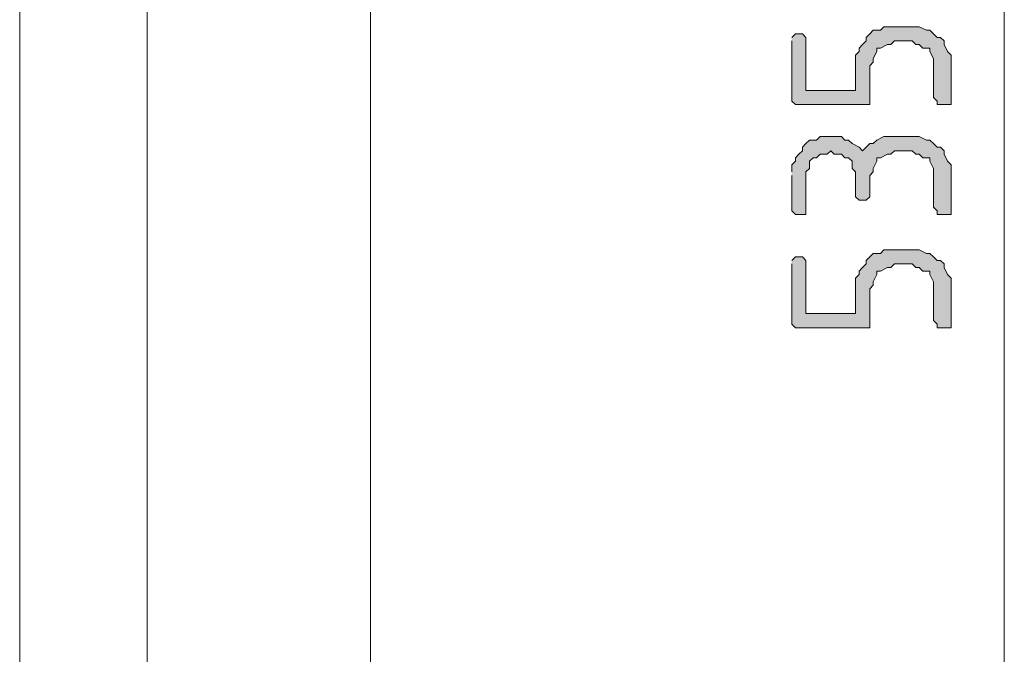
# Model space of a CAD drawing. Units: inches. Extents: x -113 to 642, y 192 to 617.
# Drawn here: x 287 to 321, y 496 to 518 of the extents above; entities that cross this region are included whole.
import ezdxf

# ---------------------------------------------------------------- set-up
doc = ezdxf.new("R2010")
doc.units = ezdxf.units.IN
doc.header["$MEASUREMENT"] = 0
doc.layers.add('Capa 1', color=7, linetype='Continuous')

msp = doc.modelspace()

# ---------------------------------------------------------------- hatches: boundary and pattern name
at = {"layer": 'Capa 1'}
for points in [[(313.319, 517.239), (313.319, 515.199), (313.439, 515.08), (315.959, 515.08), (315.959, 516.399), (316.08, 516.52), (316.08, 516.64), (316.199, 516.88), (316.199, 517), (316.319, 517), (316.559, 517.12), (316.679, 517.12), (316.799, 517.239), (317.399, 517.239), (317.519, 517.12), (317.639, 517.12), (317.759, 517), (318, 517), (318, 516.88), (318.12, 516.64), (318.12, 515.319), (318.239, 515.199), (318.239, 515.08), (318.719, 515.08), (318.719, 516.399), (318.719, 516.76), (318.599, 516.88), (318.479, 517.12), (318.479, 517.239), (318.359, 517.359), (318.239, 517.359), (318.12, 517.479), (318, 517.6), (317.879, 517.6), (317.639, 517.72), (316.439, 517.72), (316.319, 517.6), (316.08, 517.6), (315.959, 517.479), (315.839, 517.359), (315.839, 517.239), (315.719, 517.12), (315.599, 517), (315.599, 516.88), (315.479, 516.76), (315.479, 515.56), (313.799, 515.56), (313.799, 517.359), (313.679, 517.479), (313.439, 517.479), (313.319, 517.359)], [(313.319, 512.68), (313.319, 511.479), (313.439, 511.359), (313.799, 511.359), (313.799, 512.8), (313.919, 512.92), (313.919, 513.16), (314.04, 513.279), (314.16, 513.279), (314.279, 513.399), (314.519, 513.399), (314.639, 513.52), (314.759, 513.399), (315, 513.399), (315.12, 513.279), (315.239, 513.279), (315.359, 513.16), (315.359, 512.92), (315.479, 512.8), (315.479, 511.96), (315.599, 511.84), (315.839, 511.84), (315.959, 511.96), (315.959, 512.68), (316.08, 512.8), (316.08, 512.92), (316.199, 513.16), (316.199, 513.279), (316.319, 513.279), (316.559, 513.399), (316.679, 513.399), (316.799, 513.52), (317.399, 513.52), (317.519, 513.399), (317.639, 513.399), (317.759, 513.279), (318, 513.279), (318, 513.16), (318.12, 512.92), (318.12, 511.6), (318.239, 511.479), (318.239, 511.359), (318.719, 511.359), (318.719, 512.68), (318.719, 513.04), (318.599, 513.16), (318.479, 513.399), (318.479, 513.52), (318.359, 513.64), (318.239, 513.64), (318.12, 513.76), (318, 513.88), (317.879, 513.88), (317.639, 514), (316.439, 514), (316.199, 513.88), (316.08, 513.76), (315.959, 513.76), (315.839, 513.64), (315.719, 513.52), (315.599, 513.64), (315.359, 513.76), (315.239, 513.88), (315.12, 513.88), (315, 514), (314.279, 514), (314.16, 513.88), (313.919, 513.88), (313.799, 513.76), (313.679, 513.64), (313.679, 513.52), (313.559, 513.399), (313.439, 513.279), (313.439, 513.16), (313.319, 513.04), (313.319, 512.8)], [(313.319, 509.68), (313.319, 507.64), (313.439, 507.52), (315.959, 507.52), (315.959, 508.84), (316.08, 508.96), (316.08, 509.08), (316.199, 509.319), (316.199, 509.439), (316.319, 509.439), (316.559, 509.56), (316.679, 509.56), (316.799, 509.68), (317.399, 509.68), (317.519, 509.56), (317.639, 509.56), (317.759, 509.439), (318, 509.439), (318, 509.319), (318.12, 509.08), (318.12, 507.76), (318.239, 507.64), (318.239, 507.52), (318.719, 507.52), (318.719, 508.84), (318.719, 509.199), (318.599, 509.319), (318.479, 509.56), (318.479, 509.68), (318.359, 509.8), (318.239, 509.8), (318.12, 509.92), (318, 510.04), (317.879, 510.04), (317.639, 510.16), (316.439, 510.16), (316.319, 510.04), (316.08, 510.04), (315.959, 509.92), (315.839, 509.8), (315.839, 509.68), (315.719, 509.56), (315.599, 509.439), (315.599, 509.319), (315.479, 509.199), (315.479, 508), (313.799, 508), (313.799, 509.8), (313.679, 509.92), (313.439, 509.92), (313.319, 509.8)]]:
    msp.add_hatch(color=7, dxfattribs=at).paths.add_polyline_path(points)

# ---------------------------------------------------------------- linework, layer by layer
at = {"layer": 'Capa 1', "color": 7, "lineweight": 18}
for points in [[(287.16, 481.239), (287.16, 574.84)], [(291.479, 481.239), (291.479, 574.84)]]:
    msp.add_lwpolyline(points, dxfattribs=at)
at = {"layer": 'Capa 1', "color": 7, "lineweight": 9}
for points in [[(299.04, 568.6), (299.04, 422.439)], [(320.519, 565.359), (320.519, 459.88)]]:
    msp.add_lwpolyline(points, dxfattribs=at)
at = {"layer": 'Capa 1', "lineweight": 0}
for points in [[(313.319, 517.239), (313.319, 515.199), (313.439, 515.08), (315.959, 515.08), (315.959, 516.399), (316.08, 516.52), (316.08, 516.64), (316.199, 516.88), (316.199, 517), (316.319, 517), (316.559, 517.12), (316.679, 517.12), (316.799, 517.239), (317.399, 517.239), (317.519, 517.12), (317.639, 517.12), (317.759, 517), (318, 517), (318, 516.88), (318.12, 516.64), (318.12, 515.319), (318.239, 515.199), (318.239, 515.08), (318.719, 515.08), (318.719, 516.399), (318.719, 516.76), (318.599, 516.88), (318.479, 517.12), (318.479, 517.239), (318.359, 517.359), (318.239, 517.359), (318.12, 517.479), (318, 517.6), (317.879, 517.6), (317.639, 517.72), (316.439, 517.72), (316.319, 517.6), (316.08, 517.6), (315.959, 517.479), (315.839, 517.359), (315.839, 517.239), (315.719, 517.12), (315.599, 517), (315.599, 516.88), (315.479, 516.76), (315.479, 515.56), (313.799, 515.56), (313.799, 517.359), (313.679, 517.479), (313.439, 517.479), (313.319, 517.359)], [(313.319, 512.68), (313.319, 511.479), (313.439, 511.359), (313.799, 511.359), (313.799, 512.8), (313.919, 512.92), (313.919, 513.16), (314.04, 513.279), (314.16, 513.279), (314.279, 513.399), (314.519, 513.399), (314.639, 513.52), (314.759, 513.399), (315, 513.399), (315.12, 513.279), (315.239, 513.279), (315.359, 513.16), (315.359, 512.92), (315.479, 512.8), (315.479, 511.96), (315.599, 511.84), (315.839, 511.84), (315.959, 511.96), (315.959, 512.68), (316.08, 512.8), (316.08, 512.92), (316.199, 513.16), (316.199, 513.279), (316.319, 513.279), (316.559, 513.399), (316.679, 513.399), (316.799, 513.52), (317.399, 513.52), (317.519, 513.399), (317.639, 513.399), (317.759, 513.279), (318, 513.279), (318, 513.16), (318.12, 512.92), (318.12, 511.6), (318.239, 511.479), (318.239, 511.359), (318.719, 511.359), (318.719, 512.68), (318.719, 513.04), (318.599, 513.16), (318.479, 513.399), (318.479, 513.52), (318.359, 513.64), (318.239, 513.64), (318.12, 513.76), (318, 513.88), (317.879, 513.88), (317.639, 514), (316.439, 514), (316.199, 513.88), (316.08, 513.76), (315.959, 513.76), (315.839, 513.64), (315.719, 513.52), (315.599, 513.64), (315.359, 513.76), (315.239, 513.88), (315.12, 513.88), (315, 514), (314.279, 514), (314.16, 513.88), (313.919, 513.88), (313.799, 513.76), (313.679, 513.64), (313.679, 513.52), (313.559, 513.399), (313.439, 513.279), (313.439, 513.16), (313.319, 513.04), (313.319, 512.8)], [(313.319, 509.68), (313.319, 507.64), (313.439, 507.52), (315.959, 507.52), (315.959, 508.84), (316.08, 508.96), (316.08, 509.08), (316.199, 509.319), (316.199, 509.439), (316.319, 509.439), (316.559, 509.56), (316.679, 509.56), (316.799, 509.68), (317.399, 509.68), (317.519, 509.56), (317.639, 509.56), (317.759, 509.439), (318, 509.439), (318, 509.319), (318.12, 509.08), (318.12, 507.76), (318.239, 507.64), (318.239, 507.52), (318.719, 507.52), (318.719, 508.84), (318.719, 509.199), (318.599, 509.319), (318.479, 509.56), (318.479, 509.68), (318.359, 509.8), (318.239, 509.8), (318.12, 509.92), (318, 510.04), (317.879, 510.04), (317.639, 510.16), (316.439, 510.16), (316.319, 510.04), (316.08, 510.04), (315.959, 509.92), (315.839, 509.8), (315.839, 509.68), (315.719, 509.56), (315.599, 509.439), (315.599, 509.319), (315.479, 509.199), (315.479, 508), (313.799, 508), (313.799, 509.8), (313.679, 509.92), (313.439, 509.92), (313.319, 509.8)]]:
    msp.add_lwpolyline(points, dxfattribs=at)

doc.saveas('drawing.dxf')
